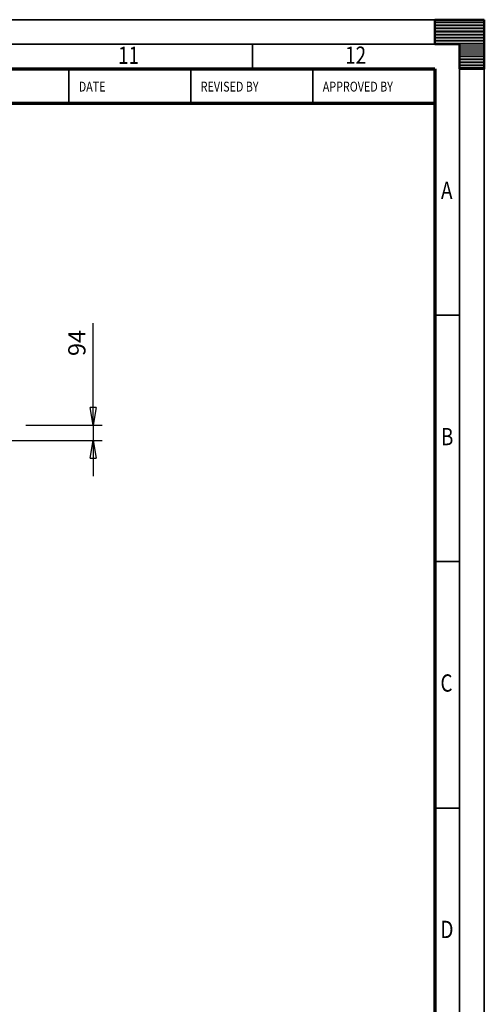
# Model space of a CAD drawing. Units: millimetres. Extents: x 0 to 18032, y 0 to 12600.
# Drawn here: x 14993 to 17820, y 6606 to 12600 of the extents above; entities that cross this region are included whole.
import ezdxf
from ezdxf.enums import TextEntityAlignment as Align

# ---------------------------------------------------------------- set-up
doc = ezdxf.new("R2010")
doc.units = ezdxf.units.MM
doc.header["$MEASUREMENT"] = 0
doc.layers.add('(6) Dimensions', color=7, linetype='Continuous', lineweight=35)
doc.layers.add('(9) Sheet', color=7, linetype='Continuous', lineweight=35)
doc.styles.add('Arial', font='ARIAL.TTF')
doc.dimstyles.new('Vertex Style', dxfattribs={"dimscale": 30, "dimtxt": 0.18, "dimasz": 3.6, "dimexe": 1.8, "dimexo": 0.0625, "dimgap": 1.7, "dimtad": 1, "dimdec": 1, "dimdsep": 46, "dimtxsty": 'Arial', "dimblk1": 'CLOSED', "dimblk2": 'CLOSED', "dimsah": 1, "dimcen": 0.09, "dimdle": 1.8, "dimclrd": 9, "dimclre": 9, "dimadec": 1, "dimazin": 2, "dimtfac": 0.65, "dimtdec": 4, "dimtmove": 0, "dimatfit": 3, "dimfxl": 0, "dimtolj": 1, "dimtzin": 0, "dimlwd": 25, "dimlwe": 25, "dimarcsym": 0})

# ---------------------------------------------------------------- blocks, each defined once
blk = doc.blocks.new('_Closed')
at = {"color": 0, "linetype": 'ByBlock', "lineweight": -2}
for p, q in [((-1, 0.166667), (0, 0)), ((-1, 0.166667), (-1, -0.166667)), ((0, 0), (-1, -0.166667)), ((0, 0), (-1, 0))]:
    blk.add_line(p, q, dxfattribs=at)
blk = doc.blocks.new('*D2278')
at = {"layer": '(6) Dimensions', "color": 9, "lineweight": 25}
for p, q in [((15440, 10131.9), (15440, 10752.8)), ((15440, 10239.9), (15440, 10347.9)), ((15030, 10131.9), (15494, 10131.9)), ((15440, 10131.9), (15440, 10037.9)), ((14808, 10037.9), (15494, 10037.9)), ((15440, 9929.9), (15440, 9821.9))]:
    blk.add_line(p, q, dxfattribs=at)
at = {"layer": 'Defpoints', "color": 0}
for p in [(14940, 10131.9), (14718, 10037.9), (15439.2, 10037.9)]:
    blk.add_point(p, dxfattribs=at)
at = {"layer": '(6) Dimensions', "color": 9, "lineweight": 25, "xscale": 108.00000000108, "yscale": 108.00000000108, "zscale": 108.00000000108}
for p, rotation in [((15440, 10131.9), 270), ((15440, 10037.9), 90)]:
    blk.add_blockref('_Closed', p, dxfattribs=dict(at, rotation=rotation))
at = {"layer": '(6) Dimensions', "color": 0, "lineweight": 35, "insert": (15340.5, 10631.9), "char_height": 105, "attachment_point": 5, "rotation": 90, "style": 'Arial'}
blk.add_mtext('\\A1;94', dxfattribs=at)
blk = doc.blocks.new('HATCH_22_2241816d-e040-4e50-a604-895560e8eb68')
at = {"layer": '(9) Sheet', "color": 0, "lineweight": 9}
for p, q in [((17820, 12600), (17520, 12600)), ((17820, 12591), (17520, 12591)), ((17820, 12582), (17520, 12582)), ((17820, 12573), (17520, 12573)), ((17820, 12564), (17520, 12564)), ((17820, 12555), (17520, 12555)), ((17820, 12546), (17520, 12546)), ((17820, 12537), (17520, 12537)), ((17820, 12528), (17520, 12528)), ((17820, 12519), (17520, 12519)), ((17820, 12510), (17520, 12510)), ((17820, 12501), (17520, 12501)), ((17820, 12492), (17520, 12492)), ((17820, 12483), (17520, 12483)), ((17820, 12474), (17520, 12474)), ((17820, 12465), (17520, 12465)), ((17820, 12456), (17520, 12456)), ((17820, 12447), (17670, 12447)), ((17820, 12438), (17670, 12438)), ((17820, 12429), (17670, 12429)), ((17820, 12420), (17670, 12420)), ((17820, 12411), (17670, 12411)), ((17820, 12402), (17670, 12402)), ((17820, 12393), (17670, 12393)), ((17820, 12384), (17670, 12384)), ((17820, 12375), (17670, 12375)), ((17820, 12366), (17670, 12366)), ((17820, 12357), (17670, 12357)), ((17820, 12348), (17670, 12348)), ((17820, 12339), (17670, 12339)), ((17820, 12330), (17670, 12330)), ((17820, 12321), (17670, 12321)), ((17820, 12312), (17670, 12312)), ((17820, 12303), (17670, 12303))]:
    blk.add_line(p, q, dxfattribs=at)
blk = doc.blocks.new('GROUP_0_cc63d0da-9f86-48ce-82e8-d4fac81803a6')
at = {"layer": '(9) Sheet', "color": 7, "lineweight": 35, "ltscale": 90}
for p, q in [((150, 12600), (17820, 12600)), ((17820, 0), (17820, 12600)), ((17670, 12450), (450, 12450)), ((16410, 12302.3), (16410, 12450.8)), ((17670, 12450), (17670, 150)), ((11984.4, 12301.5), (17520, 12301.5)), ((11984.4, 12301.5), (17520, 12301.5)), ((11984.4, 12301.5), (17520, 12301.5)), ((15292.5, 12091.5), (15292.5, 12301.5)), ((16034.1, 12091.5), (16034.1, 12301.5)), ((16777.1, 12091.5), (16777.1, 12301.5)), ((17670, 10800.7), (17520, 10800.7)), ((17670, 9300.7), (17520, 9300.7)), ((17670, 7800.7), (17520, 7800.7))]:
    blk.add_line(p, q, dxfattribs=at)
at = {"layer": '(9) Sheet', "color": 7, "linetype": 'Continuous', "lineweight": 50, "ltscale": 90}
for p, q in [((17820, 12600), (17520, 12600)), ((17520, 12600), (17520, 12450)), ((17670, 12600), (17820, 12600)), ((17820, 12300), (17820, 12600)), ((17820, 12600), (17820, 12450)), ((17520, 12450), (17670, 12450)), ((17670, 12450), (17670, 12300)), ((17670, 12300), (17820, 12300))]:
    blk.add_line(p, q, dxfattribs=at)
at = {"layer": '(9) Sheet', "color": 7, "lineweight": 70, "ltscale": 90}
for p, q in [((600, 12301.5), (17520, 12301.5)), ((17520, 12301.5), (17520, 300))]:
    blk.add_line(p, q, dxfattribs=at)
at = {"layer": '(9) Sheet', "color": 7, "linetype": 'Continuous', "lineweight": 70, "ltscale": 90}
blk.add_line((11984.4, 12091.5), (17520, 12091.5), dxfattribs=at)
at = {"layer": '(9) Sheet', "color": 7, "linetype": 'Continuous', "lineweight": 50, "ltscale": 90}
blk.add_lwpolyline([(17820, 12600), (17820, 12300), (17670, 12300), (17670, 12450), (17520, 12450), (17520, 12600)], close=True, dxfattribs=at)
at = {"layer": '(9) Sheet', "color": 7, "linetype": 'ByBlock'}
blk.add_blockref('HATCH_22_2241816d-e040-4e50-a604-895560e8eb68', (0, 0), dxfattribs=at)
at = {"layer": '(9) Sheet', "color": 7, "lineweight": 35, "style": 'Arial', "width": 0.8}
for s, height, p in [('11', 105, (15591.8, 12298)), ('12', 105, (16973.6, 12298.8)), ('APPROVED BY', 60, (16837.1, 12143.8)), ('A', 105, (17556.6, 11476.6)), ('B', 105, (17556.6, 9976.6)), ('C', 105, (17553.3, 8476.6)), ('D', 105, (17553.3, 6976.6))]:
    blk.add_text(s, height=height, dxfattribs=at).set_placement(p, align=Align.BOTTOM_LEFT)
for s, p in [('DATE', (15352.5, 12143.8)), ('REVISED BY', (16094.1, 12143.8))]:
    blk.add_text(s, height=60, rotation=360, dxfattribs=at).set_placement(p, align=Align.BOTTOM_LEFT)

msp = doc.modelspace()

# ---------------------------------------------------------------- block references
at = {"color": 7, "linetype": 'ByBlock'}
msp.add_blockref('GROUP_0_cc63d0da-9f86-48ce-82e8-d4fac81803a6', (0, 0), dxfattribs=at)

# ---------------------------------------------------------------- dimensions: what is measured, and where the dimension line sits
at = {"layer": '(6) Dimensions', "color": 7, "lineweight": 35}
dim = msp.add_linear_dim(base=(15440.04, 10037.9), p1=(14940.04, 10131.9), p2=(14718.04, 10037.9), angle=90, dimstyle='Vertex Style', override={"dimtxt": 3.5, "dimexo": 3, "dimgap": 1.53125, "dimdec": 0, "dimtxsty": 'Arial', "dimcen": 0}, dxfattribs=at)
dim.commit()
dim.dimension.update_dxf_attribs({"geometry": '*D2278', "text_midpoint": (15440.04, 10631.9), "dimtype": 160})

doc.saveas('drawing.dxf')
